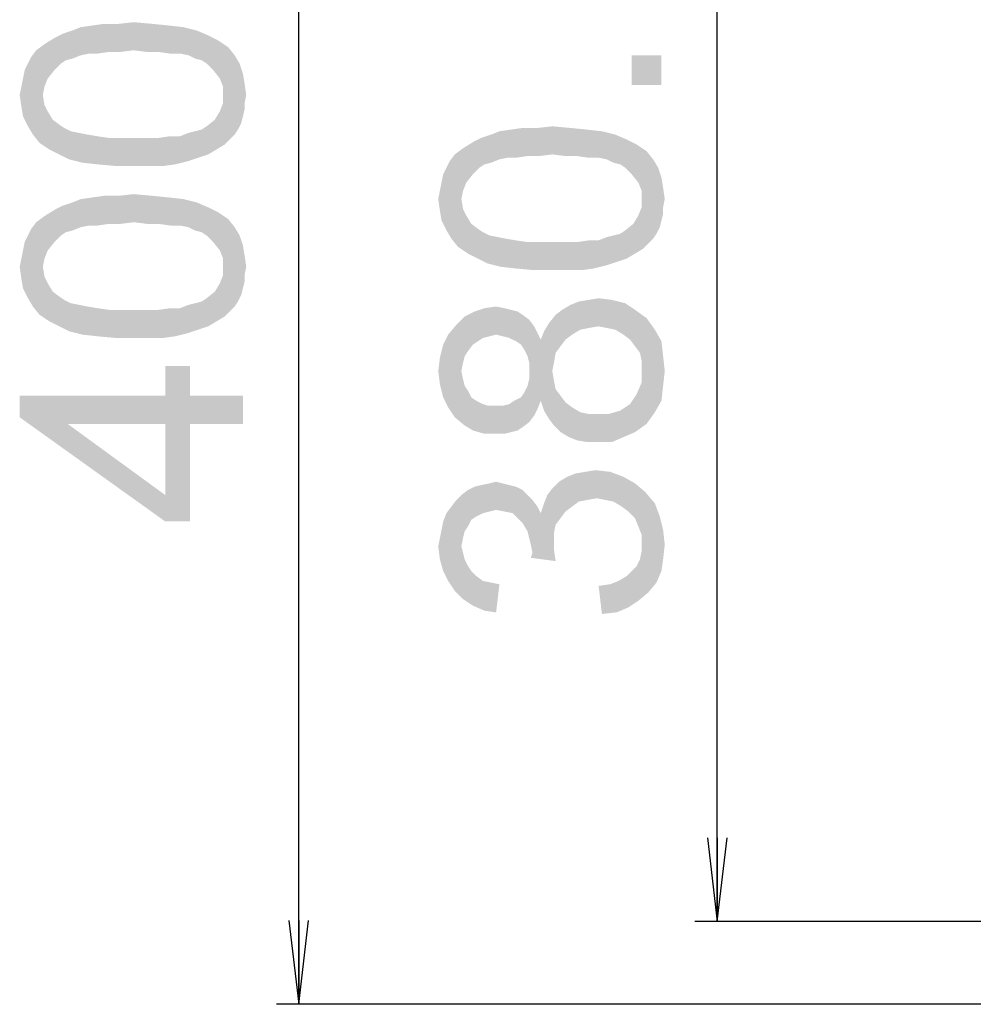
# Model space of a CAD drawing. Units: millimetres. Extents: x 0 to 1189, y 0 to 841.
# Drawn here: x 697 to 731, y 387 to 423 of the extents above; entities that cross this region are included whole.
import ezdxf

# ---------------------------------------------------------------- set-up
doc = ezdxf.new("R2010")
doc.units = ezdxf.units.MM
doc.header["$LTSCALE"] = 65.395
doc.layers.get('0').update_dxf_attribs({"linetype": 'CONTINUOUS'})
doc.layers.add('DEF_DRAFT_DIM', color=7, linetype='CONTINUOUS')
doc.styles.add('TEXTSTYLE_2', font='ar_wgl__.ttf')
doc.dimstyles.new('DIMSTYLE_6', dxfattribs={"dimtxt": 8, "dimasz": 3, "dimexe": 0.8, "dimexo": 0.2, "dimgap": 2, "dimtad": 1, "dimlfac": 3.333333, "dimdsep": 46, "dimtxsty": 'TEXTSTYLE_2', "dimblk": 'OPEN', "dimblk1": 'OPEN', "dimblk2": 'OPEN', "dimcen": 0.09, "dimazin": 2, "dimtp": 0.5, "dimtm": 0.5, "dimtfac": 1, "dimtofl": 0, "dimtmove": 0, "dimatfit": 3, "dimldrblk": 'OPEN', "dimfxl": 1, "dimtolj": 1, "dimarcsym": 0})

# ---------------------------------------------------------------- blocks, each defined once
blk = doc.blocks.new('_OPEN')
at = {"color": 0, "linetype": 'ByBlock'}
for p, q in [((0, 0), (-1, 0.117)), ((-1, -0.117), (0, 0)), ((-1, 0), (0, 0))]:
    blk.add_line(p, q, dxfattribs=at)
blk = doc.blocks.new('*D14')
at = {"layer": 'DEF_DRAFT_DIM', "color": 2, "linetype": 'Continuous', "transparency": 16777216}
for p, q in [((829.8, 507.435), (706.245, 507.435)), ((707.045, 507.435), (707.045, 447.435)), ((707.045, 387.435), (707.045, 447.435)), ((829.8, 387.435), (706.245, 387.435))]:
    blk.add_line(p, q, dxfattribs=at)
at = {"layer": 'DEF_DRAFT_DIM', "color": 2, "linetype": 'Continuous', "transparency": 16777216, "xscale": 3, "yscale": 3, "zscale": 3}
for p, rotation in [((707.045, 507.435), 90), ((707.045, 387.435), 270)]:
    blk.add_blockref('_OPEN', p, dxfattribs=dict(at, rotation=rotation))
blk = doc.blocks.new('*D15')
at = {"layer": 'DEF_DRAFT_DIM', "color": 2, "linetype": 'Continuous', "transparency": 16777216}
for p, q in [((904.8, 504.465), (721.245, 504.465)), ((722.045, 504.465), (722.045, 447.435)), ((722.045, 390.405), (722.045, 447.435)), ((904.8, 390.405), (721.245, 390.405))]:
    blk.add_line(p, q, dxfattribs=at)
at = {"layer": 'DEF_DRAFT_DIM', "color": 2, "linetype": 'Continuous', "transparency": 16777216, "xscale": 3, "yscale": 3, "zscale": 3}
for p, rotation in [((722.045, 504.465), 90), ((722.045, 390.405), 270)]:
    blk.add_blockref('_OPEN', p, dxfattribs=dict(at, rotation=rotation))

msp = doc.modelspace()

# ---------------------------------------------------------------- linework, layer by layer
at = {"layer": 'DEF_DRAFT_DIM', "color": 2, "linetype": 'Continuous'}
for points in [[(699.5339, 421.5135), (699.2376, 422.4616), (699.6524, 422.5209)], [(699.6524, 422.5209), (699.8302, 421.5135), (699.5339, 421.5135)], [(699.8302, 421.5135), (699.6524, 422.5209), (700.0672, 422.5801)], [(700.0672, 422.5801), (700.245, 421.5727), (699.8302, 421.5135)], [(700.245, 421.5727), (700.0672, 422.5801), (700.6006, 422.5801)], [(700.6006, 422.5801), (700.6598, 421.5727), (700.245, 421.5727)], [(701.1339, 421.632), (700.6006, 422.5801), (701.1339, 422.6394)], [(701.1339, 421.632), (700.6598, 421.5727), (700.6006, 422.5801)], [(701.1339, 422.6394), (701.608, 421.5727), (701.1339, 421.632)], [(701.608, 421.5727), (701.1339, 422.6394), (701.7857, 422.5801)], [(701.7857, 422.5801), (702.0228, 421.5727), (701.608, 421.5727)], [(702.0228, 421.5727), (701.7857, 422.5801), (702.3783, 422.5209)], [(702.3783, 422.5209), (702.4376, 421.5135), (702.0228, 421.5727)], [(702.7931, 421.5135), (702.4376, 421.5135), (702.3783, 422.5209)], [(702.7931, 421.5135), (702.3783, 422.5209), (702.9117, 422.4616)], [(698.5265, 421.1579), (698.3487, 422.1061), (698.5857, 422.2246)], [(698.5857, 422.2246), (698.7043, 421.2764), (698.5265, 421.1579)], [(698.9413, 421.3357), (698.5857, 422.2246), (698.9413, 422.3431)], [(698.9413, 421.3357), (698.7043, 421.2764), (698.5857, 422.2246)], [(699.2376, 421.4542), (698.9413, 422.3431), (699.2376, 422.4616)], [(698.9413, 422.3431), (699.2376, 421.4542), (698.9413, 421.3357)], [(699.2376, 422.4616), (699.5339, 421.5135), (699.2376, 421.4542)], [(702.9117, 422.4616), (703.0894, 421.4542), (702.7931, 421.5135)], [(703.3265, 421.3357), (703.0894, 421.4542), (702.9117, 422.4616)], [(703.3265, 421.3357), (702.9117, 422.4616), (703.3857, 422.3431)], [(703.3857, 422.3431), (703.5635, 421.2764), (703.3265, 421.3357)], [(703.7413, 421.1579), (703.5635, 421.2764), (703.3857, 422.3431)], [(703.7413, 421.1579), (703.3857, 422.3431), (703.8006, 422.1653)], [(703.8006, 422.1653), (703.9783, 420.9209), (703.7413, 421.1579)], [(703.9783, 420.9209), (703.8006, 422.1653), (704.1561, 421.9876)], [(697.8746, 420.032), (697.6376, 421.632), (697.8746, 421.8098)], [(698.0524, 420.6246), (697.8746, 421.8098), (698.0524, 421.9283)], [(697.8746, 421.8098), (697.9339, 420.3283), (697.8746, 420.032)], [(698.0524, 420.6246), (697.9339, 420.3283), (697.8746, 421.8098)], [(698.2894, 420.9209), (698.0524, 421.9283), (698.3487, 422.1061)], [(698.0524, 421.9283), (698.2894, 420.9209), (698.0524, 420.6246)], [(698.3487, 422.1061), (698.5265, 421.1579), (698.2894, 420.9209)], [(704.1561, 421.9876), (704.2154, 420.6246), (703.9783, 420.9209)], [(704.3339, 420.3283), (704.2154, 420.6246), (704.1561, 421.9876)], [(704.3339, 420.3283), (704.1561, 421.9876), (704.5117, 421.7505)], [(697.5191, 418.6098), (697.4598, 421.395), (697.6376, 421.632)], [(697.6376, 421.632), (697.7561, 418.3135), (697.5191, 418.6098)], [(697.8746, 420.032), (697.7561, 418.3135), (697.6376, 421.632)], [(704.5117, 421.7505), (704.3931, 418.2542), (704.3339, 420.3283)], [(704.5117, 421.7505), (704.5709, 418.432), (704.3931, 418.2542)], [(704.7487, 418.6098), (704.5709, 418.432), (704.5117, 421.7505)], [(704.7487, 418.6098), (704.5117, 421.7505), (704.7487, 421.4542)], [(704.7487, 421.4542), (704.8672, 418.7876), (704.7487, 418.6098)], [(704.8672, 418.7876), (704.7487, 421.4542), (704.9265, 421.1579)], [(718.9783, 421.4552), (720.045, 420.3885), (718.9783, 420.3885)], [(720.045, 420.3885), (718.9783, 421.4552), (720.045, 421.4552)], [(697.3413, 418.9061), (697.2228, 420.9209), (697.3413, 421.1579)], [(697.3413, 421.1579), (697.4598, 421.395), (697.5191, 418.6098)], [(697.3413, 421.1579), (697.5191, 418.6098), (697.3413, 418.9061)], [(704.9265, 421.1579), (704.9857, 419.0246), (704.8672, 418.7876)], [(705.045, 419.2616), (704.9857, 419.0246), (704.9265, 421.1579)], [(705.045, 419.2616), (704.9265, 421.1579), (705.045, 420.8024)], [(697.1635, 420.6246), (697.2228, 420.9209), (697.3413, 418.9061)], [(705.045, 420.8024), (705.1043, 419.4987), (705.045, 419.2616)], [(705.1043, 419.7357), (705.1043, 419.4987), (705.045, 420.8024)], [(705.1043, 419.7357), (705.045, 420.8024), (705.1043, 420.4468)], [(697.1635, 419.2616), (697.1043, 420.3283), (697.1635, 420.6246)], [(697.1635, 420.6246), (697.3413, 418.9061), (697.1635, 419.2616)], [(705.1043, 420.4468), (705.1635, 420.032), (705.1043, 419.7357)], [(697.1043, 419.6172), (697.045, 420.032), (697.1043, 420.3283)], [(697.1043, 420.3283), (697.1635, 419.2616), (697.1043, 419.6172)], [(697.8746, 420.032), (698.1117, 418.0764), (697.7561, 418.3135)], [(697.8746, 420.032), (697.9339, 419.6764), (698.1117, 418.0764)], [(704.3339, 420.032), (704.3339, 420.3283), (704.3931, 418.2542)], [(704.3339, 419.7357), (704.3339, 420.032), (704.3931, 418.2542)], [(697.9339, 419.6764), (698.0524, 419.4394), (698.1117, 418.0764)], [(704.2154, 419.4394), (704.3339, 419.7357), (704.3931, 418.2542)], [(698.1117, 418.0764), (698.0524, 419.4394), (698.2302, 419.1431)], [(704.0969, 418.0764), (704.0376, 419.1431), (704.2154, 419.4394)], [(704.2154, 419.4394), (704.3931, 418.2542), (704.0969, 418.0764)], [(698.2302, 419.1431), (698.4672, 417.8987), (698.1117, 418.0764)], [(698.4672, 417.8987), (698.2302, 419.1431), (698.4672, 418.9653)], [(698.4672, 418.9653), (698.645, 418.8468), (698.8228, 417.7209)], [(698.4672, 418.9653), (698.8228, 417.7209), (698.4672, 417.8987)], [(703.8006, 417.8987), (703.7413, 418.9061), (704.0376, 419.1431)], [(704.0376, 419.1431), (704.0969, 418.0764), (703.8006, 417.8987)], [(698.8228, 417.7209), (698.645, 418.8468), (698.882, 418.7283)], [(698.882, 418.7283), (699.2969, 417.6024), (698.8228, 417.7209)], [(698.882, 418.7283), (699.1783, 418.669), (699.2969, 417.6024)], [(699.2969, 417.6024), (699.1783, 418.669), (699.4746, 418.6098)], [(699.4746, 418.6098), (699.8302, 417.5431), (699.2969, 417.6024)], [(699.8302, 417.5431), (699.4746, 418.6098), (699.8302, 418.5505)], [(703.0894, 417.6616), (702.7931, 418.5505), (703.0894, 418.669)], [(703.0894, 418.669), (703.3265, 418.7283), (703.445, 417.7801)], [(703.0894, 418.669), (703.445, 417.7801), (703.0894, 417.6616)], [(703.445, 417.7801), (703.3265, 418.7283), (703.5635, 418.7876)], [(703.5635, 418.7876), (703.8006, 417.8987), (703.445, 417.7801)], [(703.5635, 418.7876), (703.7413, 418.9061), (703.8006, 417.8987)], [(713.9413, 417.6034), (713.5857, 418.4922), (713.9413, 418.6108)], [(714.2376, 417.7219), (713.9413, 418.6108), (714.2376, 418.7293)], [(713.9413, 418.6108), (714.2376, 417.7219), (713.9413, 417.6034)], [(714.5339, 417.7811), (714.2376, 418.7293), (714.6524, 418.7885)], [(714.2376, 418.7293), (714.5339, 417.7811), (714.2376, 417.7219)], [(714.6524, 418.7885), (714.8302, 417.7811), (714.5339, 417.7811)], [(714.8302, 417.7811), (714.6524, 418.7885), (715.0672, 418.8478)], [(715.0672, 418.8478), (715.245, 417.8404), (714.8302, 417.7811)], [(715.245, 417.8404), (715.0672, 418.8478), (715.6006, 418.8478)], [(715.6006, 418.8478), (715.6598, 417.8404), (715.245, 417.8404)], [(716.1339, 417.8997), (715.6006, 418.8478), (716.1339, 418.9071)], [(716.1339, 417.8997), (715.6598, 417.8404), (715.6006, 418.8478)], [(716.1339, 418.9071), (716.608, 417.8404), (716.1339, 417.8997)], [(716.608, 417.8404), (716.1339, 418.9071), (716.7857, 418.8478)], [(716.7857, 418.8478), (717.0228, 417.8404), (716.608, 417.8404)], [(717.0228, 417.8404), (716.7857, 418.8478), (717.3783, 418.7885)], [(717.3783, 418.7885), (717.4376, 417.7811), (717.0228, 417.8404)], [(717.7931, 417.7811), (717.4376, 417.7811), (717.3783, 418.7885)], [(717.7931, 417.7811), (717.3783, 418.7885), (717.9117, 418.7293)], [(717.9117, 418.7293), (718.0894, 417.7219), (717.7931, 417.7811)], [(718.3265, 417.6034), (718.0894, 417.7219), (717.9117, 418.7293)], [(718.3265, 417.6034), (717.9117, 418.7293), (718.3857, 418.6108)], [(718.3857, 418.6108), (718.5635, 417.5441), (718.3265, 417.6034)], [(718.7413, 417.4256), (718.5635, 417.5441), (718.3857, 418.6108)], [(718.7413, 417.4256), (718.3857, 418.6108), (718.8006, 418.433)], [(699.8302, 418.5505), (700.245, 418.4913), (700.482, 417.4839)], [(699.8302, 418.5505), (700.482, 417.4839), (699.8302, 417.5431)], [(700.482, 417.4839), (700.245, 418.4913), (700.6598, 418.4913)], [(700.6598, 418.4913), (701.1339, 417.4839), (700.482, 417.4839)], [(701.1339, 417.4839), (700.6598, 418.4913), (701.1339, 418.4913)], [(701.1339, 418.4913), (701.608, 418.4913), (701.6672, 417.4839)], [(701.1339, 418.4913), (701.6672, 417.4839), (701.1339, 417.4839)], [(701.6672, 417.4839), (701.608, 418.4913), (702.0228, 418.4913)], [(702.0228, 418.4913), (702.2006, 417.4839), (701.6672, 417.4839)], [(702.2006, 417.4839), (702.0228, 418.4913), (702.4376, 418.5505)], [(702.4376, 418.5505), (702.6154, 417.5431), (702.2006, 417.4839)], [(702.6154, 417.5431), (702.4376, 418.5505), (702.7931, 418.5505)], [(702.7931, 418.5505), (703.0894, 417.6616), (702.6154, 417.5431)], [(713.2894, 417.1885), (713.0524, 418.196), (713.3487, 418.3737)], [(713.3487, 418.3737), (713.5265, 417.4256), (713.2894, 417.1885)], [(713.5265, 417.4256), (713.3487, 418.3737), (713.5857, 418.4922)], [(713.5857, 418.4922), (713.7043, 417.5441), (713.5265, 417.4256)], [(713.9413, 417.6034), (713.7043, 417.5441), (713.5857, 418.4922)], [(718.8006, 418.433), (718.9783, 417.1885), (718.7413, 417.4256)], [(718.9783, 417.1885), (718.8006, 418.433), (719.1561, 418.2552)], [(719.1561, 418.2552), (719.2154, 416.8922), (718.9783, 417.1885)], [(719.3339, 416.596), (719.2154, 416.8922), (719.1561, 418.2552)], [(719.3339, 416.596), (719.1561, 418.2552), (719.5117, 418.0182)], [(712.5191, 414.8774), (712.4598, 417.6626), (712.6376, 417.8997)], [(712.6376, 417.8997), (712.7561, 414.5811), (712.5191, 414.8774)], [(712.8746, 416.2997), (712.6376, 417.8997), (712.8746, 418.0774)], [(712.8746, 416.2997), (712.7561, 414.5811), (712.6376, 417.8997)], [(713.0524, 416.8922), (712.8746, 418.0774), (713.0524, 418.196)], [(712.8746, 418.0774), (712.9339, 416.596), (712.8746, 416.2997)], [(713.0524, 416.8922), (712.9339, 416.596), (712.8746, 418.0774)], [(713.0524, 418.196), (713.2894, 417.1885), (713.0524, 416.8922)], [(719.5117, 418.0182), (719.3931, 414.5219), (719.3339, 416.596)], [(719.5117, 418.0182), (719.5709, 414.6997), (719.3931, 414.5219)], [(719.7487, 414.8774), (719.5709, 414.6997), (719.5117, 418.0182)], [(719.7487, 414.8774), (719.5117, 418.0182), (719.7487, 417.7219)], [(712.3413, 417.4256), (712.4598, 417.6626), (712.5191, 414.8774)], [(719.7487, 417.7219), (719.8672, 415.0552), (719.7487, 414.8774)], [(719.8672, 415.0552), (719.7487, 417.7219), (719.9265, 417.4256)], [(712.1635, 416.8922), (712.2228, 417.1885), (712.3413, 415.1737)], [(712.3413, 415.1737), (712.2228, 417.1885), (712.3413, 417.4256)], [(712.3413, 417.4256), (712.5191, 414.8774), (712.3413, 415.1737)], [(719.9265, 417.4256), (719.9857, 415.2922), (719.8672, 415.0552)], [(720.045, 415.5293), (719.9857, 415.2922), (719.9265, 417.4256)], [(720.045, 415.5293), (719.9265, 417.4256), (720.045, 417.07)], [(712.1635, 415.5293), (712.1043, 416.596), (712.1635, 416.8922)], [(712.1635, 416.8922), (712.3413, 415.1737), (712.1635, 415.5293)], [(720.045, 417.07), (720.1043, 415.7663), (720.045, 415.5293)], [(720.1043, 416.0034), (720.1043, 415.7663), (720.045, 417.07)], [(720.1043, 416.0034), (720.045, 417.07), (720.1043, 416.7145)], [(701.1339, 415.469), (700.6006, 416.4172), (701.1339, 416.4764)], [(701.1339, 416.4764), (701.608, 415.4098), (701.1339, 415.469)], [(701.608, 415.4098), (701.1339, 416.4764), (701.7857, 416.4172)], [(712.1043, 415.8848), (712.045, 416.2997), (712.1043, 416.596)], [(712.1043, 416.596), (712.1635, 415.5293), (712.1043, 415.8848)], [(719.3339, 416.2997), (719.3339, 416.596), (719.3931, 414.5219)], [(720.1043, 416.7145), (720.1635, 416.2997), (720.1043, 416.0034)], [(698.9413, 415.1727), (698.5857, 416.0616), (698.9413, 416.1801)], [(699.2376, 415.2913), (698.9413, 416.1801), (699.2376, 416.2987)], [(698.9413, 416.1801), (699.2376, 415.2913), (698.9413, 415.1727)], [(699.5339, 415.3505), (699.2376, 416.2987), (699.6524, 416.3579)], [(699.2376, 416.2987), (699.5339, 415.3505), (699.2376, 415.2913)], [(699.6524, 416.3579), (699.8302, 415.3505), (699.5339, 415.3505)], [(699.8302, 415.3505), (699.6524, 416.3579), (700.0672, 416.4172)], [(700.0672, 416.4172), (700.245, 415.4098), (699.8302, 415.3505)], [(700.245, 415.4098), (700.0672, 416.4172), (700.6006, 416.4172)], [(700.6006, 416.4172), (700.6598, 415.4098), (700.245, 415.4098)], [(701.1339, 415.469), (700.6598, 415.4098), (700.6006, 416.4172)], [(701.7857, 416.4172), (702.0228, 415.4098), (701.608, 415.4098)], [(702.0228, 415.4098), (701.7857, 416.4172), (702.3783, 416.3579)], [(702.3783, 416.3579), (702.4376, 415.3505), (702.0228, 415.4098)], [(702.7931, 415.3505), (702.4376, 415.3505), (702.3783, 416.3579)], [(702.7931, 415.3505), (702.3783, 416.3579), (702.9117, 416.2987)], [(702.9117, 416.2987), (703.0894, 415.2913), (702.7931, 415.3505)], [(703.3265, 415.1727), (703.0894, 415.2913), (702.9117, 416.2987)], [(703.3265, 415.1727), (702.9117, 416.2987), (703.3857, 416.1801)], [(703.3857, 416.1801), (703.5635, 415.1135), (703.3265, 415.1727)], [(703.7413, 414.995), (703.5635, 415.1135), (703.3857, 416.1801)], [(703.7413, 414.995), (703.3857, 416.1801), (703.8006, 416.0024)], [(712.8746, 416.2997), (713.1117, 414.3441), (712.7561, 414.5811)], [(712.8746, 416.2997), (712.9339, 415.9441), (713.1117, 414.3441)], [(719.3339, 416.0034), (719.3339, 416.2997), (719.3931, 414.5219)], [(698.0524, 414.4616), (697.8746, 415.6468), (698.0524, 415.7653)], [(698.2894, 414.7579), (698.0524, 415.7653), (698.3487, 415.9431)], [(698.0524, 415.7653), (698.2894, 414.7579), (698.0524, 414.4616)], [(698.3487, 415.9431), (698.5265, 414.995), (698.2894, 414.7579)], [(698.5265, 414.995), (698.3487, 415.9431), (698.5857, 416.0616)], [(698.5857, 416.0616), (698.7043, 415.1135), (698.5265, 414.995)], [(698.9413, 415.1727), (698.7043, 415.1135), (698.5857, 416.0616)], [(703.8006, 416.0024), (703.9783, 414.7579), (703.7413, 414.995)], [(703.9783, 414.7579), (703.8006, 416.0024), (704.1561, 415.8246)], [(704.1561, 415.8246), (704.2154, 414.4616), (703.9783, 414.7579)], [(704.3339, 414.1653), (704.2154, 414.4616), (704.1561, 415.8246)], [(704.3339, 414.1653), (704.1561, 415.8246), (704.5117, 415.5876)], [(712.9339, 415.9441), (713.0524, 415.7071), (713.1117, 414.3441)], [(719.2154, 415.7071), (719.3339, 416.0034), (719.3931, 414.5219)], [(697.5191, 412.4468), (697.4598, 415.232), (697.6376, 415.469)], [(697.6376, 415.469), (697.7561, 412.1505), (697.5191, 412.4468)], [(697.8746, 413.869), (697.6376, 415.469), (697.8746, 415.6468)], [(697.8746, 413.869), (697.7561, 412.1505), (697.6376, 415.469)], [(697.8746, 415.6468), (697.9339, 414.1653), (697.8746, 413.869)], [(698.0524, 414.4616), (697.9339, 414.1653), (697.8746, 415.6468)], [(704.5117, 415.5876), (704.3931, 412.0913), (704.3339, 414.1653)], [(704.5117, 415.5876), (704.5709, 412.269), (704.3931, 412.0913)], [(704.7487, 412.4468), (704.5709, 412.269), (704.5117, 415.5876)], [(704.7487, 412.4468), (704.5117, 415.5876), (704.7487, 415.2913)], [(713.1117, 414.3441), (713.0524, 415.7071), (713.2302, 415.4108)], [(713.2302, 415.4108), (713.4672, 414.1663), (713.1117, 414.3441)], [(713.4672, 414.1663), (713.2302, 415.4108), (713.4672, 415.233)], [(718.8006, 414.1663), (718.7413, 415.1737), (719.0376, 415.4108)], [(719.0376, 415.4108), (719.0969, 414.3441), (718.8006, 414.1663)], [(719.0969, 414.3441), (719.0376, 415.4108), (719.2154, 415.7071)], [(719.2154, 415.7071), (719.3931, 414.5219), (719.0969, 414.3441)], [(697.3413, 414.995), (697.4598, 415.232), (697.5191, 412.4468)], [(704.7487, 415.2913), (704.8672, 412.6246), (704.7487, 412.4468)], [(704.8672, 412.6246), (704.7487, 415.2913), (704.9265, 414.995)], [(713.4672, 415.233), (713.645, 415.1145), (713.8228, 413.9885)], [(713.4672, 415.233), (713.8228, 413.9885), (713.4672, 414.1663)], [(713.8228, 413.9885), (713.645, 415.1145), (713.882, 414.996)], [(718.445, 414.0478), (718.3265, 414.996), (718.5635, 415.0552)], [(718.5635, 415.0552), (718.8006, 414.1663), (718.445, 414.0478)], [(718.5635, 415.0552), (718.7413, 415.1737), (718.8006, 414.1663)], [(697.1635, 414.4616), (697.2228, 414.7579), (697.3413, 412.7431)], [(697.3413, 412.7431), (697.2228, 414.7579), (697.3413, 414.995)], [(697.3413, 414.995), (697.5191, 412.4468), (697.3413, 412.7431)], [(704.9265, 414.995), (704.9857, 412.8616), (704.8672, 412.6246)], [(705.045, 413.0987), (704.9857, 412.8616), (704.9265, 414.995)], [(705.045, 413.0987), (704.9265, 414.995), (705.045, 414.6394)], [(713.882, 414.996), (714.2969, 413.87), (713.8228, 413.9885)], [(713.882, 414.996), (714.1783, 414.9367), (714.2969, 413.87)], [(714.2969, 413.87), (714.1783, 414.9367), (714.4746, 414.8774)], [(714.4746, 414.8774), (714.8302, 413.8108), (714.2969, 413.87)], [(714.8302, 413.8108), (714.4746, 414.8774), (714.8302, 414.8182)], [(714.8302, 414.8182), (715.245, 414.7589), (715.482, 413.7515)], [(714.8302, 414.8182), (715.482, 413.7515), (714.8302, 413.8108)], [(715.482, 413.7515), (715.245, 414.7589), (715.6598, 414.7589)], [(715.6598, 414.7589), (716.1339, 413.7515), (715.482, 413.7515)], [(716.1339, 413.7515), (715.6598, 414.7589), (716.1339, 414.7589)], [(716.1339, 414.7589), (716.608, 414.7589), (716.6672, 413.7515)], [(716.1339, 414.7589), (716.6672, 413.7515), (716.1339, 413.7515)], [(716.6672, 413.7515), (716.608, 414.7589), (717.0228, 414.7589)], [(717.0228, 414.7589), (717.2006, 413.7515), (716.6672, 413.7515)], [(717.2006, 413.7515), (717.0228, 414.7589), (717.4376, 414.8182)], [(717.4376, 414.8182), (717.6154, 413.8108), (717.2006, 413.7515)], [(717.6154, 413.8108), (717.4376, 414.8182), (717.7931, 414.8182)], [(717.7931, 414.8182), (718.0894, 413.9293), (717.6154, 413.8108)], [(718.0894, 413.9293), (717.7931, 414.8182), (718.0894, 414.9367)], [(718.0894, 414.9367), (718.3265, 414.996), (718.445, 414.0478)], [(718.0894, 414.9367), (718.445, 414.0478), (718.0894, 413.9293)], [(697.1635, 413.0987), (697.1043, 414.1653), (697.1635, 414.4616)], [(697.1635, 414.4616), (697.3413, 412.7431), (697.1635, 413.0987)], [(705.045, 414.6394), (705.1043, 413.3357), (705.045, 413.0987)], [(705.1043, 413.5727), (705.1043, 413.3357), (705.045, 414.6394)], [(705.1043, 413.5727), (705.045, 414.6394), (705.1043, 414.2839)], [(697.1043, 413.4542), (697.045, 413.869), (697.1043, 414.1653)], [(697.1043, 414.1653), (697.1635, 413.0987), (697.1043, 413.4542)], [(704.3339, 413.869), (704.3339, 414.1653), (704.3931, 412.0913)], [(705.1043, 414.2839), (705.1635, 413.869), (705.1043, 413.5727)], [(697.8746, 413.869), (698.1117, 411.9135), (697.7561, 412.1505)], [(697.8746, 413.869), (697.9339, 413.5135), (698.1117, 411.9135)], [(704.3339, 413.5727), (704.3339, 413.869), (704.3931, 412.0913)], [(697.9339, 413.5135), (698.0524, 413.2764), (698.1117, 411.9135)], [(704.2154, 413.2764), (704.3339, 413.5727), (704.3931, 412.0913)], [(698.1117, 411.9135), (698.0524, 413.2764), (698.2302, 412.9801)], [(698.2302, 412.9801), (698.4672, 411.7357), (698.1117, 411.9135)], [(698.4672, 411.7357), (698.2302, 412.9801), (698.4672, 412.8024)], [(703.8006, 411.7357), (703.7413, 412.7431), (704.0376, 412.9801)], [(704.0376, 412.9801), (704.0969, 411.9135), (703.8006, 411.7357)], [(704.0969, 411.9135), (704.0376, 412.9801), (704.2154, 413.2764)], [(704.2154, 413.2764), (704.3931, 412.0913), (704.0969, 411.9135)], [(698.4672, 412.8024), (698.645, 412.6839), (698.8228, 411.5579)], [(698.4672, 412.8024), (698.8228, 411.5579), (698.4672, 411.7357)], [(698.8228, 411.5579), (698.645, 412.6839), (698.882, 412.5653)], [(703.445, 411.6172), (703.3265, 412.5653), (703.5635, 412.6246)], [(703.5635, 412.6246), (703.8006, 411.7357), (703.445, 411.6172)], [(703.5635, 412.6246), (703.7413, 412.7431), (703.8006, 411.7357)], [(716.845, 411.4404), (716.7857, 412.5071), (717.082, 412.6256)], [(717.082, 412.6256), (717.1413, 411.6182), (716.845, 411.4404)], [(717.4376, 411.6774), (717.082, 412.6256), (717.4376, 412.6848)], [(717.4376, 411.6774), (717.1413, 411.6182), (717.082, 412.6256)], [(717.7931, 411.7367), (717.4376, 412.6848), (717.7931, 412.7441)], [(717.4376, 412.6848), (717.7931, 411.7367), (717.4376, 411.6774)], [(717.7931, 412.7441), (718.0894, 411.6774), (717.7931, 411.7367)], [(718.0894, 411.6774), (717.7931, 412.7441), (718.2672, 412.6848)], [(718.2672, 412.6848), (718.3857, 411.6182), (718.0894, 411.6774)], [(718.682, 411.4404), (718.3857, 411.6182), (718.2672, 412.6848)], [(718.682, 411.4404), (718.2672, 412.6848), (718.7413, 412.5663)], [(698.882, 412.5653), (699.2969, 411.4394), (698.8228, 411.5579)], [(698.882, 412.5653), (699.1783, 412.5061), (699.2969, 411.4394)], [(699.2969, 411.4394), (699.1783, 412.5061), (699.4746, 412.4468)], [(699.4746, 412.4468), (699.8302, 411.3801), (699.2969, 411.4394)], [(699.8302, 411.3801), (699.4746, 412.4468), (699.8302, 412.3876)], [(699.8302, 412.3876), (700.245, 412.3283), (700.482, 411.3209)], [(699.8302, 412.3876), (700.482, 411.3209), (699.8302, 411.3801)], [(700.482, 411.3209), (700.245, 412.3283), (700.6598, 412.3283)], [(700.6598, 412.3283), (701.1339, 411.3209), (700.482, 411.3209)], [(701.1339, 411.3209), (700.6598, 412.3283), (701.1339, 412.3283)], [(701.1339, 412.3283), (701.608, 412.3283), (701.6672, 411.3209)], [(701.1339, 412.3283), (701.6672, 411.3209), (701.1339, 411.3209)], [(701.6672, 411.3209), (701.608, 412.3283), (702.0228, 412.3283)], [(702.0228, 412.3283), (702.2006, 411.3209), (701.6672, 411.3209)], [(702.2006, 411.3209), (702.0228, 412.3283), (702.4376, 412.3876)], [(702.4376, 412.3876), (702.6154, 411.3801), (702.2006, 411.3209)], [(702.6154, 411.3801), (702.4376, 412.3876), (702.7931, 412.3876)], [(702.7931, 412.3876), (703.0894, 411.4987), (702.6154, 411.3801)], [(703.0894, 411.4987), (702.7931, 412.3876), (703.0894, 412.5061)], [(703.0894, 412.5061), (703.3265, 412.5653), (703.445, 411.6172)], [(703.0894, 412.5061), (703.445, 411.6172), (703.0894, 411.4987)], [(713.2894, 411.0848), (712.9931, 412.0922), (713.3487, 412.27)], [(713.3487, 412.27), (713.4672, 411.2034), (713.2894, 411.0848)], [(713.645, 411.3219), (713.3487, 412.27), (713.7043, 412.3885)], [(713.645, 411.3219), (713.4672, 411.2034), (713.3487, 412.27)], [(713.7043, 412.3885), (713.882, 411.3811), (713.645, 411.3219)], [(714.1191, 411.4404), (713.7043, 412.3885), (714.1191, 412.4478)], [(714.1191, 411.4404), (713.882, 411.3811), (713.7043, 412.3885)], [(714.1191, 412.4478), (714.3561, 411.3811), (714.1191, 411.4404)], [(714.3561, 411.3811), (714.1191, 412.4478), (714.4154, 412.3885)], [(714.4154, 412.3885), (714.5931, 411.3219), (714.3561, 411.3811)], [(714.5931, 411.3219), (714.4154, 412.3885), (714.6524, 412.3293)], [(714.6524, 412.3293), (714.8302, 411.2034), (714.5931, 411.3219)], [(714.8302, 411.2034), (714.6524, 412.3293), (714.8894, 412.27)], [(714.8894, 412.27), (715.008, 411.0848), (714.8302, 411.2034)], [(715.008, 411.0848), (714.8894, 412.27), (715.0672, 412.1515)], [(716.4302, 411.0256), (716.2524, 412.1515), (716.4894, 412.3293)], [(716.4894, 412.3293), (716.608, 411.2626), (716.4302, 411.0256)], [(716.608, 411.2626), (716.4894, 412.3293), (716.7857, 412.5071)], [(716.7857, 412.5071), (716.845, 411.4404), (716.608, 411.2626)], [(718.7413, 412.5663), (718.9191, 411.2626), (718.682, 411.4404)], [(719.0969, 411.0256), (718.9191, 411.2626), (718.7413, 412.5663)], [(719.0969, 411.0256), (718.7413, 412.5663), (719.0969, 412.3293)], [(719.0969, 412.3293), (719.2746, 410.7885), (719.0969, 411.0256)], [(719.3339, 410.4922), (719.2746, 410.7885), (719.0969, 412.3293)], [(719.3339, 410.4922), (719.0969, 412.3293), (719.5117, 412.033)], [(712.9931, 410.67), (712.6969, 411.796), (712.9931, 412.0922)], [(712.9931, 412.0922), (713.1117, 410.8478), (712.9931, 410.67)], [(713.2894, 411.0848), (713.1117, 410.8478), (712.9931, 412.0922)], [(715.0672, 412.1515), (715.1265, 410.9071), (715.008, 411.0848)], [(715.245, 410.67), (715.1265, 410.9071), (715.0672, 412.1515)], [(715.3043, 410.433), (715.245, 410.67), (715.0672, 412.1515)], [(715.3043, 410.433), (715.0672, 412.1515), (715.3043, 411.9737)], [(715.3043, 410.433), (715.3043, 411.9737), (715.482, 408.5367)], [(715.482, 408.5367), (715.3043, 411.9737), (715.482, 411.7367)], [(716.2524, 410.7885), (716.0154, 411.8552), (716.2524, 412.1515)], [(716.2524, 412.1515), (716.4302, 411.0256), (716.2524, 410.7885)], [(719.5117, 412.033), (719.5117, 408.2404), (719.3339, 410.4922)], [(719.5117, 412.033), (719.808, 408.6552), (719.5117, 408.2404)], [(719.808, 408.6552), (719.5117, 412.033), (719.808, 411.6182)], [(712.6376, 408.4774), (712.4006, 411.4404), (712.6969, 411.796)], [(712.6969, 411.796), (712.9931, 408.1811), (712.6376, 408.4774)], [(712.6969, 411.796), (712.8746, 410.1367), (712.9931, 408.1811)], [(712.9339, 410.433), (712.8746, 410.1367), (712.6969, 411.796)], [(712.9931, 410.67), (712.9339, 410.433), (712.6969, 411.796)], [(715.482, 411.7367), (715.6006, 408.7737), (715.482, 408.5367)], [(715.6006, 408.7737), (715.482, 411.7367), (715.6006, 411.4997)], [(715.8376, 408.7145), (715.7191, 411.2626), (715.8376, 411.5589)], [(716.0154, 408.4182), (715.8376, 411.5589), (716.0154, 411.8552)], [(715.8376, 411.5589), (716.0154, 408.4182), (715.8376, 408.7145)], [(716.0154, 411.8552), (716.1339, 410.1367), (716.1931, 408.1811)], [(716.0154, 411.8552), (716.1931, 408.1811), (716.0154, 408.4182)], [(716.1931, 410.433), (716.1339, 410.1367), (716.0154, 411.8552)], [(716.2524, 410.7885), (716.1931, 410.433), (716.0154, 411.8552)], [(719.808, 411.6182), (720.045, 409.07), (719.808, 408.6552)], [(720.045, 409.07), (719.808, 411.6182), (720.045, 411.2034)], [(712.4006, 408.833), (712.2228, 411.0848), (712.4006, 411.4404)], [(712.4006, 411.4404), (712.6376, 408.4774), (712.4006, 408.833)], [(715.6006, 411.4997), (715.7191, 409.07), (715.6006, 408.7737)], [(715.7191, 409.07), (715.6006, 411.4997), (715.7191, 411.2626)], [(715.7191, 411.2626), (715.8376, 408.7145), (715.7191, 409.07)], [(720.045, 411.2034), (720.1043, 409.6034), (720.045, 409.07)], [(720.1043, 409.6034), (720.045, 411.2034), (720.1043, 410.67)], [(712.2228, 409.1885), (712.1043, 410.6108), (712.2228, 411.0848)], [(712.2228, 411.0848), (712.4006, 408.833), (712.2228, 409.1885)], [(712.1043, 409.6626), (712.045, 410.1367), (712.1043, 410.6108)], [(712.1043, 410.6108), (712.2228, 409.1885), (712.1043, 409.6626)], [(719.3339, 410.1367), (719.3339, 410.4922), (719.5117, 408.2404)], [(720.1043, 410.67), (720.1635, 410.1367), (720.1043, 409.6034)], [(702.2598, 409.2468), (702.2598, 410.3135), (703.1487, 404.7431)], [(703.1487, 408.2394), (703.1487, 404.7431), (702.2598, 410.3135)], [(703.1487, 409.2468), (703.1487, 408.2394), (702.2598, 410.3135)], [(703.1487, 409.2468), (702.2598, 410.3135), (703.1487, 410.3135)], [(712.8746, 410.1367), (712.9339, 409.8404), (712.9931, 408.1811)], [(715.3043, 410.1367), (715.3043, 410.433), (715.482, 408.5367)], [(715.3043, 409.8404), (715.3043, 410.1367), (715.482, 408.5367)], [(716.1931, 408.1811), (716.1339, 410.1367), (716.1931, 409.7811)], [(719.3339, 409.7219), (719.3339, 410.1367), (719.5117, 408.2404)], [(712.9931, 408.1811), (712.9339, 409.8404), (712.9931, 409.6034)], [(715.3043, 408.2997), (715.245, 409.6034), (715.3043, 409.8404)], [(715.3043, 409.8404), (715.482, 408.5367), (715.3043, 408.2997)], [(716.1931, 409.7811), (716.2524, 409.4848), (716.4302, 407.9441)], [(716.1931, 409.7811), (716.4302, 407.9441), (716.1931, 408.1811)], [(712.9931, 409.6034), (713.1117, 409.4256), (713.2894, 408.0034)], [(712.9931, 409.6034), (713.2894, 408.0034), (712.9931, 408.1811)], [(713.1117, 409.4256), (713.2302, 409.1885), (713.2894, 408.0034)], [(715.1265, 409.3663), (715.245, 409.6034), (715.3043, 408.2997)], [(716.4302, 407.9441), (716.2524, 409.4848), (716.4302, 409.2478)], [(719.1561, 409.3071), (719.3339, 409.7219), (719.5117, 408.2404)], [(697.045, 409.2468), (698.7635, 408.2394), (702.2598, 404.7431)], [(697.045, 409.2468), (702.2598, 404.7431), (697.045, 408.4764)], [(702.2598, 408.2394), (698.7635, 408.2394), (697.045, 409.2468)], [(702.2598, 408.2394), (697.045, 409.2468), (702.2598, 409.2468)], [(702.2598, 408.2394), (702.2598, 409.2468), (703.1487, 404.7431)], [(703.1487, 409.2468), (705.045, 408.2394), (703.1487, 408.2394)], [(705.045, 408.2394), (703.1487, 409.2468), (705.045, 409.2468)], [(713.2894, 408.0034), (713.2302, 409.1885), (713.408, 409.07)], [(713.408, 409.07), (713.7043, 407.8848), (713.2894, 408.0034)], [(713.408, 409.07), (713.645, 408.9515), (713.7043, 407.8848)], [(714.6524, 407.9441), (714.5931, 408.9515), (714.7709, 409.07)], [(714.7709, 409.07), (714.8894, 408.0034), (714.6524, 407.9441)], [(714.8894, 408.0034), (714.7709, 409.07), (715.008, 409.1885)], [(715.008, 409.1885), (715.0672, 408.1219), (714.8894, 408.0034)], [(715.0672, 408.1219), (715.008, 409.1885), (715.1265, 409.3663)], [(715.1265, 409.3663), (715.3043, 408.2997), (715.0672, 408.1219)], [(716.4302, 409.2478), (716.608, 409.0108), (716.7265, 407.7663)], [(716.4302, 409.2478), (716.7265, 407.7663), (716.4302, 407.9441)], [(718.9191, 408.9515), (719.0376, 409.1293), (719.0969, 407.9441)], [(719.0969, 407.9441), (719.0376, 409.1293), (719.1561, 409.3071)], [(719.1561, 409.3071), (719.5117, 408.2404), (719.0969, 407.9441)], [(713.7043, 407.8848), (713.645, 408.9515), (713.8228, 408.8922)], [(713.8228, 408.8922), (714.1191, 407.8848), (713.7043, 407.8848)], [(713.8228, 408.8922), (714.0598, 408.8922), (714.1191, 407.8848)], [(714.1191, 407.8848), (714.0598, 408.8922), (714.3561, 408.8922)], [(714.3561, 408.8922), (714.4154, 407.8848), (714.1191, 407.8848)], [(714.4154, 407.8848), (714.3561, 408.8922), (714.5931, 408.9515)], [(714.5931, 408.9515), (714.6524, 407.9441), (714.4154, 407.8848)], [(716.7265, 407.7663), (716.608, 409.0108), (716.845, 408.833)], [(716.845, 408.833), (717.0228, 407.6478), (716.7265, 407.7663)], [(717.0228, 407.6478), (716.845, 408.833), (717.1413, 408.6552)], [(718.2672, 407.5885), (718.1487, 408.596), (718.5635, 408.7145)], [(718.5635, 408.7145), (718.682, 407.7663), (718.2672, 407.5885)], [(718.682, 407.7663), (718.5635, 408.7145), (718.7413, 408.833)], [(718.7413, 408.833), (719.0969, 407.9441), (718.682, 407.7663)], [(718.7413, 408.833), (718.9191, 408.9515), (719.0969, 407.9441)], [(717.1413, 408.6552), (717.3783, 407.5885), (717.0228, 407.6478)], [(717.3783, 407.5885), (717.1413, 408.6552), (717.4376, 408.596)], [(717.4376, 408.596), (717.7339, 407.5885), (717.3783, 407.5885)], [(717.7339, 407.5885), (717.4376, 408.596), (717.7339, 408.596)], [(717.7339, 408.596), (718.1487, 408.596), (718.2672, 407.5885)], [(717.7339, 408.596), (718.2672, 407.5885), (717.7339, 407.5885)], [(702.2598, 404.7431), (698.7635, 408.2394), (702.2598, 405.6913)], [(702.2598, 405.6913), (702.2598, 408.2394), (703.1487, 404.7431)], [(716.608, 405.0997), (716.3709, 406.1663), (716.6672, 406.3441)], [(716.6672, 406.3441), (716.845, 405.2774), (716.608, 405.0997)], [(716.845, 405.2774), (716.6672, 406.3441), (716.9635, 406.4626)], [(716.9635, 406.4626), (717.082, 405.4552), (716.845, 405.2774)], [(717.082, 405.4552), (716.9635, 406.4626), (717.3191, 406.5219)], [(717.3191, 406.5219), (717.3783, 405.5145), (717.082, 405.4552)], [(717.3783, 405.5145), (717.3191, 406.5219), (717.6746, 406.5811)], [(717.6746, 406.5811), (717.7339, 405.5737), (717.3783, 405.5145)], [(718.0302, 405.5145), (717.7339, 405.5737), (717.6746, 406.5811)], [(718.0302, 405.5145), (717.6746, 406.5811), (718.208, 406.5219)], [(718.208, 406.5219), (718.3265, 405.4552), (718.0302, 405.5145)], [(718.6228, 405.2774), (718.3265, 405.4552), (718.208, 406.5219)], [(718.6228, 405.2774), (718.208, 406.5219), (718.682, 406.3441)], [(718.682, 406.3441), (718.8598, 405.0997), (718.6228, 405.2774)], [(719.0969, 404.8626), (718.8598, 405.0997), (718.682, 406.3441)], [(719.0969, 404.8626), (718.682, 406.3441), (719.0969, 406.1071)], [(713.2302, 404.8034), (713.1117, 405.87), (713.3487, 405.9885)], [(713.3487, 405.9885), (713.408, 404.9219), (713.2302, 404.8034)], [(713.408, 404.9219), (713.3487, 405.9885), (713.5857, 406.0478)], [(713.5857, 406.0478), (713.645, 405.0404), (713.408, 404.9219)], [(713.882, 405.0997), (713.5857, 406.0478), (713.882, 406.1071)], [(713.882, 405.0997), (713.645, 405.0404), (713.5857, 406.0478)], [(714.1191, 405.1589), (713.882, 406.1071), (714.1191, 406.1663)], [(713.882, 406.1071), (714.1191, 405.1589), (713.882, 405.0997)], [(714.1191, 406.1663), (714.3561, 406.1071), (714.4154, 405.0997)], [(714.1191, 406.1663), (714.4154, 405.0997), (714.1191, 405.1589)], [(714.4154, 405.0997), (714.3561, 406.1071), (714.5931, 406.0478)], [(714.5931, 406.0478), (714.7117, 405.0404), (714.4154, 405.0997)], [(714.7117, 405.0404), (714.5931, 406.0478), (714.8302, 405.9885)], [(714.8302, 405.9885), (714.8894, 404.8626), (714.7117, 405.0404)], [(715.0672, 404.6848), (714.8894, 404.8626), (714.8302, 405.9885)], [(715.0672, 404.6848), (714.8302, 405.9885), (715.0672, 405.87)], [(715.9561, 405.6922), (716.1339, 405.9293), (716.1931, 403.7367)], [(716.2524, 404.6256), (716.1339, 405.9293), (716.3709, 406.1663)], [(716.1931, 404.033), (716.1931, 403.7367), (716.1339, 405.9293)], [(716.1931, 404.3293), (716.1931, 404.033), (716.1339, 405.9293)], [(716.2524, 404.6256), (716.1931, 404.3293), (716.1339, 405.9293)], [(716.3709, 406.1663), (716.4302, 404.8626), (716.2524, 404.6256)], [(716.608, 405.0997), (716.4302, 404.8626), (716.3709, 406.1663)], [(719.0969, 406.1071), (719.2154, 404.5663), (719.0969, 404.8626)], [(719.3339, 404.27), (719.2154, 404.5663), (719.0969, 406.1071)], [(719.3339, 404.27), (719.0969, 406.1071), (719.4524, 405.8108)], [(702.2598, 405.6913), (703.1487, 404.7431), (702.2598, 404.7431)], [(712.8746, 403.8552), (712.6969, 405.5145), (712.8746, 405.6922)], [(713.1117, 404.5663), (712.8746, 405.6922), (713.1117, 405.87)], [(712.8746, 405.6922), (712.9339, 404.1515), (712.8746, 403.8552)], [(712.9931, 404.3885), (712.9339, 404.1515), (712.8746, 405.6922)], [(713.1117, 404.5663), (712.9931, 404.3885), (712.8746, 405.6922)], [(713.1117, 405.87), (713.2302, 404.8034), (713.1117, 404.5663)], [(715.0672, 405.87), (715.245, 404.3885), (715.0672, 404.6848)], [(715.245, 404.3885), (715.0672, 405.87), (715.245, 405.6922)], [(715.245, 405.6922), (715.3043, 404.1515), (715.245, 404.3885)], [(715.3635, 403.9145), (715.3043, 404.1515), (715.245, 405.6922)], [(715.4228, 403.6182), (715.3635, 403.9145), (715.245, 405.6922)], [(715.4228, 403.6182), (715.245, 405.6922), (715.4228, 405.5145)], [(715.8376, 405.396), (715.9561, 405.6922), (716.1931, 403.7367)], [(719.3339, 404.27), (719.4524, 405.8108), (719.5709, 402.196)], [(719.5709, 402.196), (719.4524, 405.8108), (719.808, 405.396)], [(712.4006, 402.6108), (712.3413, 405.0404), (712.5191, 405.2774)], [(712.5191, 405.2774), (712.6376, 402.2552), (712.4006, 402.6108)], [(712.6376, 402.2552), (712.5191, 405.2774), (712.6969, 405.5145)], [(712.6969, 405.5145), (712.9339, 401.9589), (712.6376, 402.2552)], [(712.6969, 405.5145), (712.8746, 403.8552), (712.9339, 401.9589)], [(715.4228, 405.5145), (715.6006, 405.2774), (716.2524, 403.3219)], [(715.4228, 403.6182), (715.4228, 405.5145), (716.2524, 403.3219)], [(715.6006, 405.2774), (715.7191, 405.0404), (716.2524, 403.3219)], [(715.7191, 405.0404), (715.8376, 405.396), (716.2524, 403.3219)], [(715.8376, 405.396), (716.1931, 403.7367), (716.2524, 403.3219)], [(719.808, 405.396), (719.8672, 402.5515), (719.5709, 402.196)], [(719.8672, 402.5515), (719.808, 405.396), (719.9857, 404.9219)], [(712.2228, 404.7441), (712.3413, 405.0404), (712.4006, 402.6108)], [(719.9857, 404.9219), (720.045, 402.9663), (719.8672, 402.5515)], [(720.1043, 403.3811), (720.045, 402.9663), (719.9857, 404.9219)], [(720.1043, 403.3811), (719.9857, 404.9219), (720.1043, 404.4478)], [(712.2228, 402.9663), (712.1635, 404.4478), (712.2228, 404.7441)], [(712.2228, 404.7441), (712.4006, 402.6108), (712.2228, 402.9663)], [(712.1043, 403.3811), (712.045, 403.8552), (712.1043, 404.1515)], [(712.1043, 404.1515), (712.1635, 404.4478), (712.2228, 402.9663)], [(712.1043, 404.1515), (712.2228, 402.9663), (712.1043, 403.3811)], [(719.3339, 403.9145), (719.3339, 404.27), (719.5709, 402.196)], [(720.1043, 404.4478), (720.1635, 403.9145), (720.1043, 403.3811)], [(712.9339, 401.9589), (712.8746, 403.8552), (712.9339, 403.6182)], [(719.3339, 403.6774), (719.3339, 403.9145), (719.5709, 402.196)], [(712.9339, 403.6182), (712.9931, 403.3811), (713.2894, 401.7219)], [(712.9339, 403.6182), (713.2894, 401.7219), (712.9339, 401.9589)], [(715.4228, 403.6182), (716.2524, 403.3219), (715.3635, 403.4404)], [(719.2746, 403.3811), (719.3339, 403.6774), (719.5709, 402.196)], [(712.9931, 403.3811), (713.1117, 403.1441), (713.2894, 401.7219)], [(713.1117, 403.1441), (713.2302, 402.9663), (713.2894, 401.7219)], [(718.9783, 402.9663), (719.1561, 403.1441), (719.2154, 401.8997)], [(719.2154, 401.8997), (719.1561, 403.1441), (719.2746, 403.3811)], [(719.2746, 403.3811), (719.5709, 402.196), (719.2154, 401.8997)], [(713.2894, 401.7219), (713.2302, 402.9663), (713.408, 402.7885)], [(713.408, 402.7885), (713.7043, 401.5441), (713.2894, 401.7219)], [(713.408, 402.7885), (713.645, 402.6108), (713.7043, 401.5441)], [(718.5043, 402.6108), (718.8006, 402.7885), (718.8598, 401.6626)], [(718.8598, 401.6626), (718.8006, 402.7885), (718.9783, 402.9663)], [(718.9783, 402.9663), (719.2154, 401.8997), (718.8598, 401.6626)], [(713.7043, 401.5441), (713.645, 402.6108), (713.9413, 402.5515)], [(713.9413, 402.5515), (714.1191, 401.4848), (713.7043, 401.5441)], [(714.1191, 401.4848), (713.9413, 402.5515), (714.2376, 402.4922)], [(717.9117, 401.4256), (717.7931, 402.433), (718.208, 402.4922)], [(718.208, 402.4922), (718.445, 401.4848), (717.9117, 401.4256)], [(718.445, 401.4848), (718.208, 402.4922), (718.5043, 402.6108)], [(718.5043, 402.6108), (718.8598, 401.6626), (718.445, 401.4848)]]:
    msp.add_solid(points, dxfattribs=at)

# ---------------------------------------------------------------- dimensions: what is measured, and where the dimension line sits
for base, p1, p2, text, picture, middle in [((707.045, 387.435), (830, 507.435), (830, 387.435), '<>(Mount Point)', '*D14', (707.045, 404.6246)), ((722.045, 390.405), (905, 504.465), (905, 390.405), '<>(Box Outline)', '*D15', (722.045, 400.8922))]:
    dim = msp.add_linear_dim(base=base, p1=p1, p2=p2, angle=270, text=text, dimstyle='DIMSTYLE_6', dxfattribs=at)
    dim.commit()
    dim.dimension.update_dxf_attribs({"geometry": picture, "text_midpoint": middle, "dimtype": 160})

doc.saveas('drawing.dxf')
